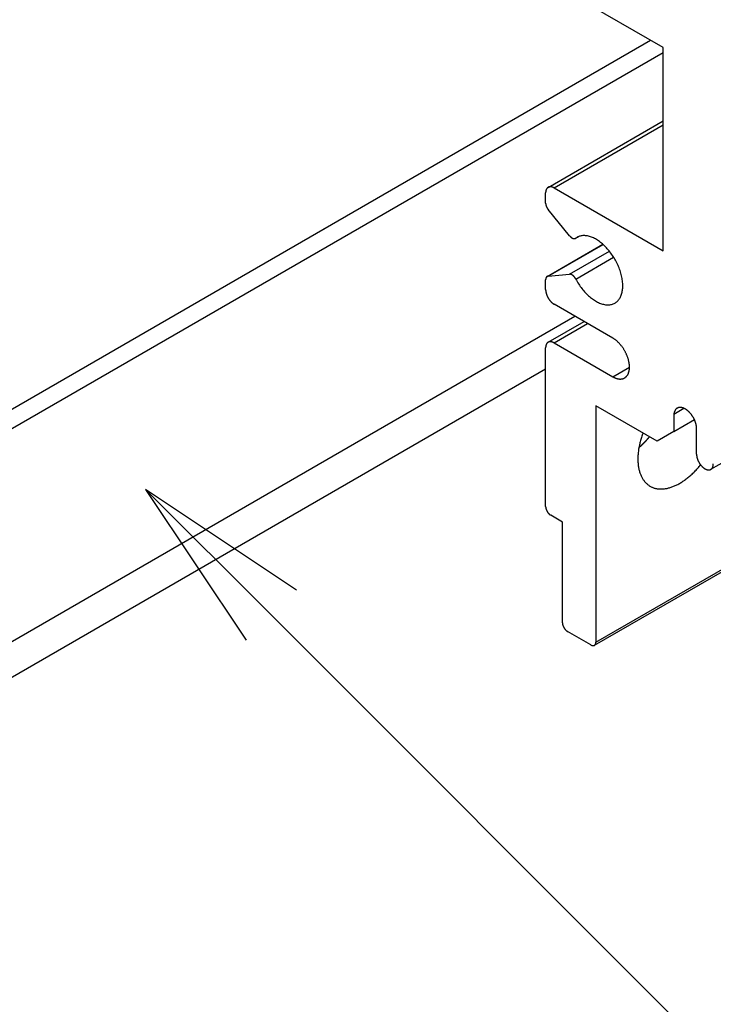
# Model space of a CAD drawing. Extents: x 0 to 9258, y 0 to 1124.
# Drawn here: x 285 to 315, y 483 to 524 of the extents above; entities that cross this region are included whole.
import ezdxf

# ---------------------------------------------------------------- set-up
doc = ezdxf.new("R2010")
doc.units = 0
doc.header["$LTSCALE"] = 3
for name, color, linetype in [('SYMBOL__TK_', 100, 'CONTINUOUS'), ('VISIBLE__ISO_', 7, 'CONTINUOUS'), ('VISIBLE_NARROW__ISO_', 7, 'CONTINUOUS')]:
    doc.layers.add(name, color=color, linetype=linetype)

# ---------------------------------------------------------------- blocks, each defined once
blk = doc.blocks.new('バルーン3')
at = {"layer": 'SYMBOL__TK_', "color": 100}
for p, q in [((113.157, 174.36), (111.389, 176.127)), ((113.511, 174.713), (111.389, 176.127)), ((111.389, 176.127), (112.804, 174.006)), ((113.157, 174.36), (123.004, 164.513))]:
    blk.add_line(p, q, dxfattribs=at)

msp = doc.modelspace()

# ---------------------------------------------------------------- linework, layer by layer
at = {"layer": 'VISIBLE__ISO_'}
for p, q in [((314.5049, 505.2273), (404.661, 557.2789)), ((309.5966, 497.8071), (399.7527, 549.8587)), ((312.4871, 523.0108), (307.8909, 525.6645)), ((270.591, 499.4345), (311.9568, 523.317)), ((271.2981, 499.0263), (312.4871, 522.8067)), ((312.4871, 514.4376), (312.4871, 523.0108)), ((307.6409, 517.116), (312.4871, 519.914)), ((307.5374, 516.4542), (307.5374, 516.8871)), ((307.8909, 517.0912), (312.4871, 514.4376)), ((308.546, 515.0745), (307.6456, 516.1781)), ((308.7999, 514.9683), (308.9164, 515.0356)), ((307.5995, 513.3585), (309.9498, 514.7155)), ((307.5374, 512.8046), (307.5374, 513.2212)), ((307.6434, 513.3721), (308.5437, 513.4525)), ((310.3658, 510.7634), (307.8909, 512.1923)), ((307.6409, 510.584), (309.1587, 511.4603)), ((307.5374, 503.6599), (307.5374, 510.3551)), ((307.8909, 510.5593), (310.3658, 509.1304)), ((307.5374, 509.4456), (268.9519, 487.1683)), ((309.6587, 507.9057), (309.6587, 497.9444)), ((312.2396, 506.4155), (309.6587, 507.9057)), ((312.9467, 507.5586), (313.3677, 507.8017)), ((312.9467, 507.5586), (312.9467, 506.8238)), ((312.9467, 506.8238), (313.8113, 507.323)), ((313.9013, 505.8644), (313.9013, 507.0075)), ((312.9467, 506.8238), (312.2396, 506.4155)), ((308.2445, 503.0067), (307.7495, 503.2924)), ((308.2445, 498.7609), (308.2445, 503.0067)), ((309.4466, 497.8219), (308.4566, 498.3935))]:
    msp.add_line(p, q, dxfattribs=at)
for points in [[(307.891, 517.091, 0), (307.887, 517.094, 0), (307.882, 517.096, 0), (307.878, 517.098, 0), (307.874, 517.101, 0), (307.869, 517.103, 0), (307.865, 517.105, 0), (307.861, 517.107, 0), (307.856, 517.109, 0), (307.852, 517.111, 0), (307.848, 517.113, 0), (307.843, 517.115, 0), (307.839, 517.117, 0), (307.835, 517.118, 0), (307.83, 517.12, 0), (307.826, 517.122, 0), (307.822, 517.123, 0), (307.818, 517.125, 0), (307.813, 517.126, 0), (307.809, 517.127, 0), (307.805, 517.129, 0), (307.801, 517.13, 0), (307.797, 517.131, 0), (307.792, 517.132, 0), (307.788, 517.133, 0), (307.784, 517.134, 0), (307.78, 517.135, 0), (307.776, 517.135, 0), (307.772, 517.136, 0), (307.768, 517.137, 0), (307.764, 517.137, 0), (307.76, 517.138, 0), (307.756, 517.138, 0), (307.752, 517.139, 0), (307.748, 517.139, 0), (307.744, 517.139, 0), (307.74, 517.139, 0), (307.736, 517.139, 0), (307.732, 517.139, 0), (307.728, 517.139, 0), (307.724, 517.139, 0), (307.72, 517.139, 0), (307.717, 517.139, 0), (307.713, 517.138, 0), (307.709, 517.138, 0), (307.705, 517.138, 0), (307.702, 517.137, 0), (307.698, 517.137, 0), (307.694, 517.136, 0), (307.691, 517.135, 0), (307.687, 517.134, 0), (307.684, 517.133, 0), (307.68, 517.132, 0), (307.677, 517.131, 0), (307.673, 517.13, 0), (307.67, 517.129, 0), (307.667, 517.128, 0), (307.663, 517.127, 0), (307.66, 517.125, 0), (307.657, 517.124, 0), (307.653, 517.123, 0), (307.65, 517.121, 0), (307.647, 517.119, 0), (307.644, 517.118, 0), (307.641, 517.116, 0), (307.638, 517.114, 0), (307.635, 517.112, 0), (307.632, 517.11, 0), (307.629, 517.108, 0), (307.626, 517.106, 0), (307.623, 517.104, 0), (307.62, 517.102, 0), (307.618, 517.1, 0), (307.615, 517.097, 0), (307.612, 517.095, 0), (307.61, 517.093, 0), (307.607, 517.09, 0), (307.604, 517.088, 0), (307.602, 517.085, 0), (307.599, 517.082, 0), (307.597, 517.08, 0), (307.595, 517.077, 0), (307.592, 517.074, 0), (307.59, 517.071, 0), (307.588, 517.068, 0), (307.585, 517.065, 0), (307.583, 517.062, 0), (307.581, 517.059, 0), (307.579, 517.055, 0), (307.577, 517.052, 0), (307.575, 517.049, 0), (307.573, 517.045, 0), (307.571, 517.042, 0), (307.569, 517.039, 0), (307.568, 517.035, 0), (307.566, 517.031, 0), (307.564, 517.028, 0), (307.563, 517.024, 0), (307.561, 517.02, 0), (307.56, 517.017, 0), (307.558, 517.013, 0), (307.557, 517.009, 0), (307.555, 517.005, 0), (307.554, 517.001, 0), (307.553, 516.997, 0), (307.551, 516.993, 0), (307.55, 516.989, 0), (307.549, 516.984, 0), (307.548, 516.98, 0), (307.547, 516.976, 0), (307.546, 516.972, 0), (307.545, 516.967, 0), (307.544, 516.963, 0), (307.543, 516.958, 0), (307.543, 516.954, 0), (307.542, 516.949, 0), (307.541, 516.945, 0), (307.541, 516.94, 0), (307.54, 516.936, 0), (307.54, 516.931, 0), (307.539, 516.926, 0), (307.539, 516.921, 0), (307.538, 516.917, 0), (307.538, 516.912, 0), (307.538, 516.907, 0), (307.538, 516.902, 0), (307.537, 516.897, 0), (307.537, 516.892, 0), (307.537, 516.887, 0)], [(307.537, 516.454, 0), (307.537, 516.452, 0), (307.537, 516.45, 0), (307.537, 516.448, 0), (307.537, 516.446, 0), (307.538, 516.444, 0), (307.538, 516.442, 0), (307.538, 516.44, 0), (307.538, 516.438, 0), (307.538, 516.436, 0), (307.538, 516.434, 0), (307.538, 516.431, 0), (307.538, 516.429, 0), (307.539, 516.427, 0), (307.539, 516.425, 0), (307.539, 516.423, 0), (307.539, 516.421, 0), (307.539, 516.419, 0), (307.54, 516.417, 0), (307.54, 516.414, 0), (307.54, 516.412, 0), (307.541, 516.41, 0), (307.541, 516.408, 0), (307.541, 516.406, 0), (307.542, 516.403, 0), (307.542, 516.401, 0), (307.542, 516.399, 0), (307.543, 516.397, 0), (307.543, 516.395, 0), (307.543, 516.392, 0), (307.544, 516.39, 0), (307.544, 516.388, 0), (307.545, 516.386, 0), (307.545, 516.384, 0), (307.546, 516.381, 0), (307.546, 516.379, 0), (307.547, 516.377, 0), (307.547, 516.375, 0), (307.548, 516.372, 0), (307.548, 516.37, 0), (307.549, 516.368, 0), (307.549, 516.366, 0), (307.55, 516.363, 0), (307.551, 516.361, 0), (307.551, 516.359, 0), (307.552, 516.357, 0), (307.553, 516.354, 0), (307.553, 516.352, 0), (307.554, 516.35, 0), (307.555, 516.348, 0), (307.555, 516.345, 0), (307.556, 516.343, 0), (307.557, 516.341, 0), (307.557, 516.339, 0), (307.558, 516.336, 0), (307.559, 516.334, 0), (307.56, 516.332, 0), (307.561, 516.33, 0), (307.561, 516.327, 0), (307.562, 516.325, 0), (307.563, 516.323, 0), (307.564, 516.32, 0), (307.565, 516.318, 0), (307.566, 516.316, 0), (307.566, 516.314, 0), (307.567, 516.311, 0), (307.568, 516.309, 0), (307.569, 516.307, 0), (307.57, 516.305, 0), (307.571, 516.302, 0), (307.572, 516.3, 0), (307.573, 516.298, 0), (307.574, 516.296, 0), (307.575, 516.293, 0), (307.576, 516.291, 0), (307.577, 516.289, 0), (307.578, 516.287, 0), (307.579, 516.284, 0), (307.58, 516.282, 0), (307.581, 516.28, 0), (307.582, 516.278, 0), (307.583, 516.276, 0), (307.584, 516.273, 0), (307.585, 516.271, 0), (307.587, 516.269, 0), (307.588, 516.267, 0), (307.589, 516.265, 0), (307.59, 516.262, 0), (307.591, 516.26, 0), (307.592, 516.258, 0), (307.594, 516.256, 0), (307.595, 516.254, 0), (307.596, 516.251, 0), (307.597, 516.249, 0), (307.598, 516.247, 0), (307.6, 516.245, 0), (307.601, 516.243, 0), (307.602, 516.241, 0), (307.603, 516.239, 0), (307.605, 516.236, 0), (307.606, 516.234, 0), (307.607, 516.232, 0), (307.609, 516.23, 0), (307.61, 516.228, 0), (307.611, 516.226, 0), (307.613, 516.224, 0), (307.614, 516.222, 0), (307.615, 516.22, 0), (307.617, 516.218, 0), (307.618, 516.216, 0), (307.619, 516.213, 0), (307.621, 516.211, 0), (307.622, 516.209, 0), (307.624, 516.207, 0), (307.625, 516.205, 0), (307.626, 516.203, 0), (307.628, 516.201, 0), (307.629, 516.199, 0), (307.631, 516.197, 0), (307.632, 516.195, 0), (307.634, 516.193, 0), (307.635, 516.192, 0), (307.637, 516.19, 0), (307.638, 516.188, 0), (307.64, 516.186, 0), (307.641, 516.184, 0), (307.643, 516.182, 0), (307.644, 516.18, 0), (307.646, 516.178, 0)], [(308.546, 515.075, 0), (308.548, 515.072, 0), (308.55, 515.07, 0), (308.552, 515.067, 0), (308.554, 515.065, 0), (308.556, 515.063, 0), (308.558, 515.06, 0), (308.56, 515.058, 0), (308.562, 515.056, 0), (308.564, 515.054, 0), (308.566, 515.051, 0), (308.568, 515.049, 0), (308.57, 515.047, 0), (308.572, 515.045, 0), (308.575, 515.043, 0), (308.577, 515.04, 0), (308.579, 515.038, 0), (308.581, 515.036, 0), (308.583, 515.034, 0), (308.585, 515.032, 0), (308.587, 515.03, 0), (308.59, 515.028, 0), (308.592, 515.026, 0), (308.594, 515.024, 0), (308.596, 515.022, 0), (308.598, 515.02, 0), (308.6, 515.018, 0), (308.603, 515.017, 0), (308.605, 515.015, 0), (308.607, 515.013, 0), (308.609, 515.011, 0), (308.611, 515.009, 0), (308.614, 515.008, 0), (308.616, 515.006, 0), (308.618, 515.004, 0), (308.62, 515.003, 0), (308.623, 515.001, 0), (308.625, 514.999, 0), (308.627, 514.998, 0), (308.629, 514.996, 0), (308.632, 514.995, 0), (308.634, 514.993, 0), (308.636, 514.992, 0), (308.638, 514.99, 0), (308.641, 514.989, 0), (308.643, 514.987, 0), (308.645, 514.986, 0), (308.647, 514.985, 0), (308.65, 514.983, 0), (308.652, 514.982, 0), (308.654, 514.981, 0), (308.656, 514.98, 0), (308.659, 514.978, 0), (308.661, 514.977, 0), (308.663, 514.976, 0), (308.665, 514.975, 0), (308.668, 514.974, 0), (308.67, 514.973, 0), (308.672, 514.972, 0), (308.674, 514.971, 0), (308.677, 514.97, 0), (308.679, 514.969, 0), (308.681, 514.968, 0), (308.683, 514.967, 0), (308.686, 514.966, 0), (308.688, 514.965, 0), (308.69, 514.964, 0), (308.692, 514.964, 0), (308.694, 514.963, 0), (308.697, 514.962, 0), (308.699, 514.962, 0), (308.701, 514.961, 0), (308.703, 514.96, 0), (308.705, 514.96, 0), (308.708, 514.959, 0), (308.71, 514.959, 0), (308.712, 514.958, 0), (308.714, 514.958, 0), (308.716, 514.957, 0), (308.718, 514.957, 0), (308.72, 514.956, 0), (308.723, 514.956, 0), (308.725, 514.956, 0), (308.727, 514.955, 0), (308.729, 514.955, 0), (308.731, 514.955, 0), (308.733, 514.955, 0), (308.735, 514.955, 0), (308.737, 514.954, 0), (308.739, 514.954, 0), (308.741, 514.954, 0), (308.743, 514.954, 0), (308.745, 514.954, 0), (308.747, 514.954, 0), (308.749, 514.954, 0), (308.751, 514.954, 0), (308.753, 514.955, 0), (308.755, 514.955, 0), (308.757, 514.955, 0), (308.759, 514.955, 0), (308.761, 514.955, 0), (308.763, 514.956, 0), (308.765, 514.956, 0), (308.767, 514.956, 0), (308.769, 514.957, 0), (308.77, 514.957, 0), (308.772, 514.957, 0), (308.774, 514.958, 0), (308.776, 514.958, 0), (308.778, 514.959, 0), (308.78, 514.959, 0), (308.781, 514.96, 0), (308.783, 514.961, 0), (308.785, 514.961, 0), (308.787, 514.962, 0), (308.788, 514.963, 0), (308.79, 514.963, 0), (308.792, 514.964, 0), (308.793, 514.965, 0), (308.795, 514.966, 0), (308.797, 514.967, 0), (308.798, 514.967, 0), (308.8, 514.968, 0), (308.801, 514.969, 0), (308.803, 514.97, 0), (308.805, 514.971, 0), (308.806, 514.972, 0), (308.808, 514.973, 0), (308.809, 514.974, 0)], [(308.809, 513.249, 0), (308.838, 513.196, 0), (308.868, 513.143, 0), (308.899, 513.091, 0), (308.931, 513.04, 0), (308.965, 512.99, 0), (308.999, 512.941, 0), (309.034, 512.892, 0), (309.07, 512.845, 0), (309.107, 512.799, 0), (309.145, 512.754, 0), (309.183, 512.71, 0), (309.223, 512.667, 0), (309.262, 512.626, 0), (309.303, 512.587, 0), (309.344, 512.548, 0), (309.385, 512.512, 0), (309.427, 512.477, 0), (309.469, 512.443, 0), (309.511, 512.411, 0), (309.553, 512.381, 0), (309.596, 512.353, 0), (309.639, 512.326, 0), (309.682, 512.302, 0), (309.724, 512.279, 0), (309.767, 512.258, 0), (309.81, 512.239, 0), (309.852, 512.222, 0), (309.894, 512.207, 0), (309.936, 512.195, 0), (309.977, 512.184, 0), (310.018, 512.175, 0), (310.058, 512.168, 0), (310.098, 512.164, 0), (310.137, 512.161, 0), (310.175, 512.161, 0), (310.213, 512.162, 0), (310.25, 512.166, 0), (310.286, 512.172, 0), (310.321, 512.18, 0), (310.355, 512.19, 0), (310.388, 512.201, 0), (310.421, 512.215, 0), (310.452, 512.231, 0), (310.482, 512.249, 0), (310.51, 512.269, 0), (310.538, 512.291, 0), (310.564, 512.315, 0), (310.589, 512.341, 0), (310.613, 512.368, 0), (310.635, 512.398, 0), (310.656, 512.429, 0), (310.676, 512.461, 0), (310.694, 512.496, 0), (310.71, 512.532, 0), (310.725, 512.569, 0), (310.739, 512.608, 0), (310.751, 512.649, 0), (310.761, 512.691, 0), (310.77, 512.734, 0), (310.777, 512.778, 0), (310.783, 512.824, 0), (310.787, 512.871, 0), (310.789, 512.919, 0), (310.79, 512.968, 0), (310.789, 513.018, 0), (310.787, 513.068, 0), (310.783, 513.12, 0), (310.777, 513.172, 0), (310.77, 513.225, 0), (310.761, 513.278, 0), (310.751, 513.332, 0), (310.739, 513.387, 0), (310.725, 513.441, 0), (310.71, 513.496, 0), (310.694, 513.551, 0), (310.676, 513.607, 0), (310.656, 513.662, 0), (310.635, 513.717, 0), (310.613, 513.772, 0), (310.589, 513.827, 0), (310.564, 513.881, 0), (310.538, 513.936, 0), (310.51, 513.989, 0), (310.482, 514.042, 0), (310.452, 514.095, 0), (310.421, 514.147, 0), (310.388, 514.198, 0), (310.355, 514.248, 0), (310.321, 514.298, 0), (310.286, 514.346, 0), (310.25, 514.394, 0), (310.213, 514.44, 0), (310.175, 514.485, 0), (310.137, 514.529, 0), (310.098, 514.572, 0), (310.058, 514.613, 0), (310.018, 514.653, 0), (309.977, 514.691, 0), (309.936, 514.728, 0), (309.894, 514.763, 0), (309.852, 514.797, 0), (309.81, 514.829, 0), (309.767, 514.859, 0), (309.724, 514.887, 0), (309.682, 514.914, 0), (309.639, 514.939, 0), (309.596, 514.962, 0), (309.554, 514.983, 0), (309.511, 515.002, 0), (309.469, 515.019, 0), (309.427, 515.034, 0), (309.385, 515.047, 0), (309.344, 515.058, 0), (309.303, 515.067, 0), (309.262, 515.074, 0), (309.223, 515.078, 0), (309.184, 515.081, 0), (309.145, 515.082, 0), (309.107, 515.08, 0), (309.07, 515.077, 0), (309.034, 515.071, 0), (308.999, 515.063, 0), (308.965, 515.054, 0), (308.931, 515.042, 0), (308.899, 515.028, 0), (308.868, 515.012, 0), (308.838, 514.994, 0), (308.809, 514.974, 0)], [(307.643, 513.372, 0), (307.642, 513.372, 0), (307.64, 513.372, 0), (307.639, 513.372, 0), (307.637, 513.371, 0), (307.636, 513.371, 0), (307.635, 513.371, 0), (307.633, 513.371, 0), (307.632, 513.37, 0), (307.63, 513.37, 0), (307.629, 513.37, 0), (307.627, 513.37, 0), (307.626, 513.369, 0), (307.625, 513.369, 0), (307.623, 513.368, 0), (307.622, 513.368, 0), (307.62, 513.368, 0), (307.619, 513.367, 0), (307.618, 513.367, 0), (307.616, 513.366, 0), (307.615, 513.366, 0), (307.614, 513.365, 0), (307.612, 513.365, 0), (307.611, 513.364, 0), (307.61, 513.364, 0), (307.608, 513.363, 0), (307.607, 513.362, 0), (307.606, 513.362, 0), (307.604, 513.361, 0), (307.603, 513.361, 0), (307.602, 513.36, 0), (307.601, 513.359, 0), (307.599, 513.359, 0), (307.598, 513.358, 0), (307.597, 513.357, 0), (307.596, 513.356, 0), (307.595, 513.356, 0), (307.593, 513.355, 0), (307.592, 513.354, 0), (307.591, 513.353, 0), (307.59, 513.352, 0), (307.589, 513.351, 0), (307.588, 513.351, 0), (307.587, 513.35, 0), (307.586, 513.349, 0), (307.584, 513.348, 0), (307.583, 513.347, 0), (307.582, 513.346, 0), (307.581, 513.345, 0), (307.58, 513.344, 0), (307.579, 513.343, 0), (307.578, 513.342, 0), (307.577, 513.341, 0), (307.576, 513.34, 0), (307.575, 513.339, 0), (307.574, 513.338, 0), (307.573, 513.337, 0), (307.572, 513.336, 0), (307.571, 513.334, 0), (307.57, 513.333, 0), (307.569, 513.332, 0), (307.568, 513.331, 0), (307.568, 513.33, 0), (307.567, 513.328, 0), (307.566, 513.327, 0), (307.565, 513.326, 0), (307.564, 513.325, 0), (307.563, 513.323, 0), (307.562, 513.322, 0), (307.562, 513.321, 0), (307.561, 513.32, 0), (307.56, 513.318, 0), (307.559, 513.317, 0), (307.558, 513.316, 0), (307.558, 513.314, 0), (307.557, 513.313, 0), (307.556, 513.311, 0), (307.556, 513.31, 0), (307.555, 513.309, 0), (307.554, 513.307, 0), (307.554, 513.306, 0), (307.553, 513.304, 0), (307.552, 513.303, 0), (307.552, 513.301, 0), (307.551, 513.3, 0), (307.55, 513.298, 0), (307.55, 513.297, 0), (307.549, 513.295, 0), (307.549, 513.293, 0), (307.548, 513.292, 0), (307.548, 513.29, 0), (307.547, 513.289, 0), (307.546, 513.287, 0), (307.546, 513.285, 0), (307.546, 513.284, 0), (307.545, 513.282, 0), (307.545, 513.28, 0), (307.544, 513.279, 0), (307.544, 513.277, 0), (307.543, 513.275, 0), (307.543, 513.274, 0), (307.543, 513.272, 0), (307.542, 513.27, 0), (307.542, 513.268, 0), (307.541, 513.267, 0), (307.541, 513.265, 0), (307.541, 513.263, 0), (307.54, 513.261, 0), (307.54, 513.259, 0), (307.54, 513.258, 0), (307.54, 513.256, 0), (307.539, 513.254, 0), (307.539, 513.252, 0), (307.539, 513.25, 0), (307.539, 513.248, 0), (307.539, 513.246, 0), (307.538, 513.245, 0), (307.538, 513.243, 0), (307.538, 513.241, 0), (307.538, 513.239, 0), (307.538, 513.237, 0), (307.538, 513.235, 0), (307.538, 513.233, 0), (307.538, 513.231, 0), (307.537, 513.229, 0), (307.537, 513.227, 0), (307.537, 513.225, 0), (307.537, 513.223, 0), (307.537, 513.221, 0)], [(308.809, 513.249, 0), (308.808, 513.252, 0), (308.806, 513.255, 0), (308.805, 513.257, 0), (308.803, 513.26, 0), (308.801, 513.263, 0), (308.8, 513.266, 0), (308.798, 513.269, 0), (308.797, 513.271, 0), (308.795, 513.274, 0), (308.793, 513.277, 0), (308.792, 513.28, 0), (308.79, 513.282, 0), (308.788, 513.285, 0), (308.786, 513.288, 0), (308.785, 513.29, 0), (308.783, 513.293, 0), (308.781, 513.296, 0), (308.779, 513.298, 0), (308.777, 513.301, 0), (308.776, 513.304, 0), (308.774, 513.306, 0), (308.772, 513.309, 0), (308.77, 513.311, 0), (308.768, 513.314, 0), (308.766, 513.317, 0), (308.764, 513.319, 0), (308.762, 513.322, 0), (308.761, 513.324, 0), (308.759, 513.327, 0), (308.757, 513.329, 0), (308.755, 513.332, 0), (308.753, 513.334, 0), (308.751, 513.336, 0), (308.749, 513.339, 0), (308.747, 513.341, 0), (308.745, 513.344, 0), (308.743, 513.346, 0), (308.741, 513.348, 0), (308.738, 513.35, 0), (308.736, 513.353, 0), (308.734, 513.355, 0), (308.732, 513.357, 0), (308.73, 513.359, 0), (308.728, 513.362, 0), (308.726, 513.364, 0), (308.724, 513.366, 0), (308.722, 513.368, 0), (308.719, 513.37, 0), (308.717, 513.372, 0), (308.715, 513.374, 0), (308.713, 513.376, 0), (308.711, 513.379, 0), (308.709, 513.381, 0), (308.706, 513.382, 0), (308.704, 513.384, 0), (308.702, 513.386, 0), (308.7, 513.388, 0), (308.698, 513.39, 0), (308.695, 513.392, 0), (308.693, 513.394, 0), (308.691, 513.396, 0), (308.689, 513.397, 0), (308.686, 513.399, 0), (308.684, 513.401, 0), (308.682, 513.403, 0), (308.68, 513.404, 0), (308.677, 513.406, 0), (308.675, 513.408, 0), (308.673, 513.409, 0), (308.671, 513.411, 0), (308.668, 513.412, 0), (308.666, 513.414, 0), (308.664, 513.415, 0), (308.662, 513.417, 0), (308.659, 513.418, 0), (308.657, 513.42, 0), (308.655, 513.421, 0), (308.653, 513.422, 0), (308.65, 513.424, 0), (308.648, 513.425, 0), (308.646, 513.426, 0), (308.643, 513.428, 0), (308.641, 513.429, 0), (308.639, 513.43, 0), (308.637, 513.431, 0), (308.634, 513.432, 0), (308.632, 513.433, 0), (308.63, 513.435, 0), (308.628, 513.436, 0), (308.625, 513.437, 0), (308.623, 513.438, 0), (308.621, 513.439, 0), (308.618, 513.439, 0), (308.616, 513.44, 0), (308.614, 513.441, 0), (308.612, 513.442, 0), (308.61, 513.443, 0), (308.607, 513.444, 0), (308.605, 513.444, 0), (308.603, 513.445, 0), (308.601, 513.446, 0), (308.598, 513.446, 0), (308.596, 513.447, 0), (308.594, 513.448, 0), (308.592, 513.448, 0), (308.59, 513.449, 0), (308.587, 513.449, 0), (308.585, 513.45, 0), (308.583, 513.45, 0), (308.581, 513.451, 0), (308.579, 513.451, 0), (308.577, 513.451, 0), (308.575, 513.452, 0), (308.572, 513.452, 0), (308.57, 513.452, 0), (308.568, 513.452, 0), (308.566, 513.453, 0), (308.564, 513.453, 0), (308.562, 513.453, 0), (308.56, 513.453, 0), (308.558, 513.453, 0), (308.556, 513.453, 0), (308.554, 513.453, 0), (308.552, 513.453, 0), (308.55, 513.453, 0), (308.548, 513.453, 0), (308.546, 513.453, 0), (308.544, 513.452, 0)], [(307.537, 512.805, 0), (307.537, 512.8, 0), (307.537, 512.795, 0), (307.538, 512.789, 0), (307.538, 512.784, 0), (307.538, 512.779, 0), (307.538, 512.774, 0), (307.539, 512.769, 0), (307.539, 512.764, 0), (307.54, 512.758, 0), (307.54, 512.753, 0), (307.541, 512.748, 0), (307.541, 512.743, 0), (307.542, 512.737, 0), (307.543, 512.732, 0), (307.543, 512.726, 0), (307.544, 512.721, 0), (307.545, 512.716, 0), (307.546, 512.71, 0), (307.547, 512.705, 0), (307.548, 512.699, 0), (307.549, 512.694, 0), (307.55, 512.688, 0), (307.551, 512.683, 0), (307.553, 512.677, 0), (307.554, 512.672, 0), (307.555, 512.666, 0), (307.557, 512.661, 0), (307.558, 512.655, 0), (307.56, 512.65, 0), (307.561, 512.644, 0), (307.563, 512.638, 0), (307.564, 512.633, 0), (307.566, 512.627, 0), (307.568, 512.622, 0), (307.569, 512.616, 0), (307.571, 512.61, 0), (307.573, 512.605, 0), (307.575, 512.599, 0), (307.577, 512.594, 0), (307.579, 512.588, 0), (307.581, 512.582, 0), (307.583, 512.577, 0), (307.585, 512.571, 0), (307.588, 512.566, 0), (307.59, 512.56, 0), (307.592, 512.555, 0), (307.595, 512.549, 0), (307.597, 512.543, 0), (307.599, 512.538, 0), (307.602, 512.532, 0), (307.604, 512.527, 0), (307.607, 512.521, 0), (307.61, 512.516, 0), (307.612, 512.51, 0), (307.615, 512.505, 0), (307.618, 512.499, 0), (307.62, 512.494, 0), (307.623, 512.488, 0), (307.626, 512.483, 0), (307.629, 512.478, 0), (307.632, 512.472, 0), (307.635, 512.467, 0), (307.638, 512.461, 0), (307.641, 512.456, 0), (307.644, 512.451, 0), (307.647, 512.446, 0), (307.65, 512.44, 0), (307.653, 512.435, 0), (307.657, 512.43, 0), (307.66, 512.425, 0), (307.663, 512.42, 0), (307.667, 512.414, 0), (307.67, 512.409, 0), (307.673, 512.404, 0), (307.677, 512.399, 0), (307.68, 512.394, 0), (307.684, 512.389, 0), (307.687, 512.384, 0), (307.691, 512.379, 0), (307.694, 512.374, 0), (307.698, 512.37, 0), (307.702, 512.365, 0), (307.705, 512.36, 0), (307.709, 512.355, 0), (307.713, 512.351, 0), (307.717, 512.346, 0), (307.72, 512.341, 0), (307.724, 512.337, 0), (307.728, 512.332, 0), (307.732, 512.328, 0), (307.736, 512.323, 0), (307.74, 512.319, 0), (307.744, 512.314, 0), (307.748, 512.31, 0), (307.752, 512.306, 0), (307.756, 512.301, 0), (307.76, 512.297, 0), (307.764, 512.293, 0), (307.768, 512.289, 0), (307.772, 512.285, 0), (307.776, 512.281, 0), (307.78, 512.277, 0), (307.784, 512.273, 0), (307.788, 512.269, 0), (307.792, 512.265, 0), (307.797, 512.261, 0), (307.801, 512.258, 0), (307.805, 512.254, 0), (307.809, 512.25, 0), (307.813, 512.247, 0), (307.818, 512.243, 0), (307.822, 512.24, 0), (307.826, 512.237, 0), (307.83, 512.233, 0), (307.835, 512.23, 0), (307.839, 512.227, 0), (307.843, 512.223, 0), (307.848, 512.22, 0), (307.852, 512.217, 0), (307.856, 512.214, 0), (307.861, 512.211, 0), (307.865, 512.208, 0), (307.869, 512.206, 0), (307.874, 512.203, 0), (307.878, 512.2, 0), (307.882, 512.197, 0), (307.887, 512.195, 0), (307.891, 512.192, 0)], [(307.891, 510.559, 0), (307.887, 510.562, 0), (307.882, 510.564, 0), (307.878, 510.567, 0), (307.874, 510.569, 0), (307.869, 510.571, 0), (307.865, 510.573, 0), (307.861, 510.575, 0), (307.856, 510.577, 0), (307.852, 510.579, 0), (307.848, 510.581, 0), (307.843, 510.583, 0), (307.839, 510.585, 0), (307.835, 510.587, 0), (307.83, 510.588, 0), (307.826, 510.59, 0), (307.822, 510.591, 0), (307.818, 510.593, 0), (307.813, 510.594, 0), (307.809, 510.595, 0), (307.805, 510.597, 0), (307.801, 510.598, 0), (307.797, 510.599, 0), (307.792, 510.6, 0), (307.788, 510.601, 0), (307.784, 510.602, 0), (307.78, 510.603, 0), (307.776, 510.603, 0), (307.772, 510.604, 0), (307.768, 510.605, 0), (307.764, 510.605, 0), (307.76, 510.606, 0), (307.756, 510.606, 0), (307.752, 510.607, 0), (307.748, 510.607, 0), (307.744, 510.607, 0), (307.74, 510.607, 0), (307.736, 510.607, 0), (307.732, 510.607, 0), (307.728, 510.607, 0), (307.724, 510.607, 0), (307.72, 510.607, 0), (307.717, 510.607, 0), (307.713, 510.607, 0), (307.709, 510.606, 0), (307.705, 510.606, 0), (307.702, 510.605, 0), (307.698, 510.605, 0), (307.694, 510.604, 0), (307.691, 510.603, 0), (307.687, 510.602, 0), (307.684, 510.601, 0), (307.68, 510.601, 0), (307.677, 510.6, 0), (307.673, 510.598, 0), (307.67, 510.597, 0), (307.667, 510.596, 0), (307.663, 510.595, 0), (307.66, 510.593, 0), (307.657, 510.592, 0), (307.653, 510.591, 0), (307.65, 510.589, 0), (307.647, 510.587, 0), (307.644, 510.586, 0), (307.641, 510.584, 0), (307.638, 510.582, 0), (307.635, 510.58, 0), (307.632, 510.578, 0), (307.629, 510.576, 0), (307.626, 510.574, 0), (307.623, 510.572, 0), (307.62, 510.57, 0), (307.618, 510.568, 0), (307.615, 510.565, 0), (307.612, 510.563, 0), (307.61, 510.561, 0), (307.607, 510.558, 0), (307.604, 510.556, 0), (307.602, 510.553, 0), (307.599, 510.55, 0), (307.597, 510.548, 0), (307.595, 510.545, 0), (307.592, 510.542, 0), (307.59, 510.539, 0), (307.588, 510.536, 0), (307.585, 510.533, 0), (307.583, 510.53, 0), (307.581, 510.527, 0), (307.579, 510.523, 0), (307.577, 510.52, 0), (307.575, 510.517, 0), (307.573, 510.514, 0), (307.571, 510.51, 0), (307.569, 510.507, 0), (307.568, 510.503, 0), (307.566, 510.499, 0), (307.564, 510.496, 0), (307.563, 510.492, 0), (307.561, 510.488, 0), (307.56, 510.485, 0), (307.558, 510.481, 0), (307.557, 510.477, 0), (307.555, 510.473, 0), (307.554, 510.469, 0), (307.553, 510.465, 0), (307.551, 510.461, 0), (307.55, 510.457, 0), (307.549, 510.452, 0), (307.548, 510.448, 0), (307.547, 510.444, 0), (307.546, 510.44, 0), (307.545, 510.435, 0), (307.544, 510.431, 0), (307.543, 510.426, 0), (307.543, 510.422, 0), (307.542, 510.417, 0), (307.541, 510.413, 0), (307.541, 510.408, 0), (307.54, 510.404, 0), (307.54, 510.399, 0), (307.539, 510.394, 0), (307.539, 510.389, 0), (307.538, 510.385, 0), (307.538, 510.38, 0), (307.538, 510.375, 0), (307.538, 510.37, 0), (307.537, 510.365, 0), (307.537, 510.36, 0), (307.537, 510.355, 0)], [(310.366, 509.13, 0), (310.383, 509.121, 0), (310.4, 509.111, 0), (310.418, 509.103, 0), (310.435, 509.094, 0), (310.452, 509.087, 0), (310.47, 509.079, 0), (310.487, 509.073, 0), (310.504, 509.066, 0), (310.521, 509.061, 0), (310.538, 509.056, 0), (310.554, 509.051, 0), (310.571, 509.047, 0), (310.588, 509.044, 0), (310.604, 509.041, 0), (310.62, 509.038, 0), (310.636, 509.036, 0), (310.652, 509.035, 0), (310.668, 509.034, 0), (310.684, 509.034, 0), (310.699, 509.034, 0), (310.714, 509.035, 0), (310.729, 509.037, 0), (310.744, 509.039, 0), (310.759, 509.041, 0), (310.773, 509.044, 0), (310.787, 509.048, 0), (310.801, 509.052, 0), (310.814, 509.057, 0), (310.828, 509.062, 0), (310.841, 509.068, 0), (310.853, 509.074, 0), (310.866, 509.081, 0), (310.878, 509.088, 0), (310.89, 509.096, 0), (310.901, 509.104, 0), (310.912, 509.113, 0), (310.923, 509.123, 0), (310.934, 509.133, 0), (310.944, 509.143, 0), (310.954, 509.154, 0), (310.963, 509.165, 0), (310.972, 509.177, 0), (310.981, 509.189, 0), (310.989, 509.202, 0), (310.997, 509.215, 0), (311.005, 509.229, 0), (311.012, 509.243, 0), (311.019, 509.257, 0), (311.026, 509.272, 0), (311.032, 509.287, 0), (311.037, 509.303, 0), (311.042, 509.319, 0), (311.047, 509.336, 0), (311.052, 509.352, 0), (311.056, 509.37, 0), (311.059, 509.387, 0), (311.062, 509.405, 0), (311.065, 509.423, 0), (311.068, 509.442, 0), (311.069, 509.461, 0), (311.071, 509.48, 0), (311.072, 509.499, 0), (311.073, 509.519, 0), (311.073, 509.539, 0), (311.073, 509.559, 0), (311.072, 509.579, 0), (311.071, 509.6, 0), (311.069, 509.621, 0), (311.068, 509.642, 0), (311.065, 509.663, 0), (311.062, 509.684, 0), (311.059, 509.706, 0), (311.056, 509.727, 0), (311.052, 509.749, 0), (311.047, 509.771, 0), (311.042, 509.793, 0), (311.037, 509.815, 0), (311.032, 509.838, 0), (311.026, 509.86, 0), (311.019, 509.882, 0), (311.012, 509.905, 0), (311.005, 509.927, 0), (310.997, 509.949, 0), (310.989, 509.972, 0), (310.981, 509.994, 0), (310.972, 510.016, 0), (310.963, 510.039, 0), (310.954, 510.061, 0), (310.944, 510.083, 0), (310.934, 510.105, 0), (310.923, 510.127, 0), (310.912, 510.149, 0), (310.901, 510.171, 0), (310.89, 510.193, 0), (310.878, 510.214, 0), (310.866, 510.236, 0), (310.853, 510.257, 0), (310.841, 510.278, 0), (310.828, 510.298, 0), (310.814, 510.319, 0), (310.801, 510.339, 0), (310.787, 510.36, 0), (310.773, 510.379, 0), (310.759, 510.399, 0), (310.744, 510.418, 0), (310.729, 510.437, 0), (310.714, 510.456, 0), (310.699, 510.475, 0), (310.684, 510.493, 0), (310.668, 510.51, 0), (310.652, 510.528, 0), (310.636, 510.545, 0), (310.62, 510.562, 0), (310.604, 510.578, 0), (310.588, 510.594, 0), (310.571, 510.61, 0), (310.554, 510.625, 0), (310.538, 510.64, 0), (310.521, 510.654, 0), (310.504, 510.668, 0), (310.487, 510.682, 0), (310.47, 510.695, 0), (310.452, 510.707, 0), (310.435, 510.719, 0), (310.418, 510.731, 0), (310.4, 510.742, 0), (310.383, 510.753, 0), (310.366, 510.763, 0)], [(313.901, 507.008, 0), (313.9, 507.021, 0), (313.898, 507.034, 0), (313.896, 507.048, 0), (313.894, 507.061, 0), (313.892, 507.075, 0), (313.889, 507.089, 0), (313.886, 507.103, 0), (313.883, 507.116, 0), (313.88, 507.13, 0), (313.876, 507.144, 0), (313.873, 507.158, 0), (313.869, 507.172, 0), (313.864, 507.186, 0), (313.86, 507.2, 0), (313.855, 507.215, 0), (313.85, 507.229, 0), (313.845, 507.243, 0), (313.84, 507.257, 0), (313.834, 507.271, 0), (313.828, 507.285, 0), (313.822, 507.299, 0), (313.816, 507.313, 0), (313.81, 507.327, 0), (313.803, 507.341, 0), (313.796, 507.354, 0), (313.789, 507.368, 0), (313.782, 507.382, 0), (313.775, 507.395, 0), (313.767, 507.409, 0), (313.759, 507.422, 0), (313.751, 507.435, 0), (313.743, 507.448, 0), (313.735, 507.461, 0), (313.727, 507.474, 0), (313.718, 507.487, 0), (313.709, 507.5, 0), (313.701, 507.512, 0), (313.692, 507.525, 0), (313.682, 507.537, 0), (313.673, 507.549, 0), (313.664, 507.561, 0), (313.654, 507.572, 0), (313.645, 507.584, 0), (313.635, 507.595, 0), (313.625, 507.606, 0), (313.615, 507.617, 0), (313.605, 507.628, 0), (313.595, 507.638, 0), (313.585, 507.648, 0), (313.574, 507.658, 0), (313.564, 507.668, 0), (313.553, 507.678, 0), (313.543, 507.687, 0), (313.532, 507.696, 0), (313.522, 507.705, 0), (313.511, 507.714, 0), (313.5, 507.722, 0), (313.489, 507.73, 0), (313.478, 507.738, 0), (313.468, 507.746, 0), (313.457, 507.753, 0), (313.446, 507.76, 0), (313.435, 507.767, 0), (313.424, 507.773, 0), (313.413, 507.779, 0), (313.402, 507.785, 0), (313.391, 507.791, 0), (313.38, 507.796, 0), (313.37, 507.801, 0), (313.359, 507.806, 0), (313.348, 507.81, 0), (313.337, 507.814, 0), (313.326, 507.818, 0), (313.316, 507.821, 0), (313.305, 507.824, 0), (313.295, 507.827, 0), (313.284, 507.83, 0), (313.274, 507.832, 0), (313.263, 507.834, 0), (313.253, 507.835, 0), (313.243, 507.837, 0), (313.233, 507.838, 0), (313.223, 507.838, 0), (313.213, 507.838, 0), (313.203, 507.838, 0), (313.194, 507.838, 0), (313.184, 507.837, 0), (313.175, 507.836, 0), (313.166, 507.835, 0), (313.156, 507.833, 0), (313.147, 507.832, 0), (313.139, 507.829, 0), (313.13, 507.827, 0), (313.121, 507.824, 0), (313.113, 507.821, 0), (313.105, 507.817, 0), (313.097, 507.813, 0), (313.089, 507.809, 0), (313.081, 507.805, 0), (313.073, 507.8, 0), (313.066, 507.795, 0), (313.059, 507.79, 0), (313.052, 507.784, 0), (313.045, 507.778, 0), (313.038, 507.772, 0), (313.032, 507.765, 0), (313.026, 507.759, 0), (313.02, 507.752, 0), (313.014, 507.744, 0), (313.008, 507.737, 0), (313.003, 507.729, 0), (312.998, 507.721, 0), (312.993, 507.712, 0), (312.988, 507.704, 0), (312.984, 507.695, 0), (312.98, 507.686, 0), (312.975, 507.676, 0), (312.972, 507.667, 0), (312.968, 507.657, 0), (312.965, 507.647, 0), (312.962, 507.636, 0), (312.959, 507.626, 0), (312.956, 507.615, 0), (312.954, 507.604, 0), (312.952, 507.593, 0), (312.95, 507.582, 0), (312.948, 507.57, 0), (312.947, 507.559, 0)], [(311.642, 506.761, 0), (311.625, 506.715, 0), (311.609, 506.668, 0), (311.593, 506.622, 0), (311.578, 506.576, 0), (311.564, 506.53, 0), (311.551, 506.484, 0), (311.538, 506.438, 0), (311.526, 506.392, 0), (311.514, 506.346, 0), (311.504, 506.301, 0), (311.493, 506.255, 0), (311.484, 506.21, 0), (311.475, 506.165, 0), (311.467, 506.12, 0), (311.46, 506.076, 0), (311.453, 506.031, 0), (311.448, 505.987, 0), (311.442, 505.943, 0), (311.438, 505.9, 0), (311.434, 505.857, 0), (311.431, 505.814, 0), (311.429, 505.771, 0), (311.427, 505.729, 0), (311.427, 505.687, 0), (311.426, 505.646, 0), (311.427, 505.605, 0), (311.428, 505.564, 0), (311.431, 505.524, 0), (311.433, 505.485, 0), (311.437, 505.446, 0), (311.441, 505.407, 0), (311.446, 505.369, 0), (311.452, 505.332, 0), (311.458, 505.295, 0), (311.465, 505.258, 0), (311.473, 505.223, 0), (311.481, 505.187, 0), (311.491, 505.153, 0), (311.5, 505.119, 0), (311.511, 505.085, 0), (311.522, 505.053, 0), (311.534, 505.021, 0), (311.547, 504.989, 0), (311.56, 504.959, 0), (311.574, 504.929, 0), (311.589, 504.9, 0), (311.604, 504.871, 0), (311.62, 504.843, 0), (311.637, 504.816, 0), (311.654, 504.79, 0), (311.672, 504.765, 0), (311.69, 504.74, 0), (311.709, 504.716, 0), (311.729, 504.693, 0), (311.749, 504.671, 0), (311.77, 504.649, 0), (311.792, 504.629, 0), (311.814, 504.609, 0), (311.836, 504.59, 0), (311.859, 504.572, 0), (311.883, 504.555, 0), (311.907, 504.538, 0), (311.932, 504.523, 0), (311.957, 504.508, 0), (311.983, 504.495, 0), (312.01, 504.482, 0), (312.036, 504.47, 0), (312.064, 504.459, 0), (312.091, 504.449, 0), (312.12, 504.44, 0), (312.148, 504.431, 0), (312.177, 504.424, 0), (312.207, 504.418, 0), (312.236, 504.412, 0), (312.267, 504.408, 0), (312.297, 504.404, 0), (312.328, 504.401, 0), (312.36, 504.4, 0), (312.391, 504.399, 0), (312.423, 504.399, 0), (312.456, 504.4, 0), (312.488, 504.402, 0), (312.521, 504.405, 0), (312.555, 504.409, 0), (312.588, 504.413, 0), (312.622, 504.419, 0), (312.656, 504.426, 0), (312.69, 504.433, 0), (312.724, 504.442, 0), (312.759, 504.451, 0), (312.793, 504.461, 0), (312.828, 504.473, 0), (312.863, 504.485, 0), (312.899, 504.498, 0), (312.934, 504.512, 0), (312.969, 504.526, 0), (313.005, 504.542, 0), (313.04, 504.559, 0), (313.076, 504.576, 0), (313.112, 504.594, 0), (313.148, 504.613, 0), (313.183, 504.633, 0), (313.219, 504.654, 0), (313.255, 504.676, 0), (313.291, 504.698, 0), (313.326, 504.722, 0), (313.362, 504.746, 0), (313.397, 504.771, 0), (313.433, 504.796, 0), (313.468, 504.823, 0), (313.504, 504.85, 0), (313.539, 504.878, 0), (313.574, 504.906, 0), (313.609, 504.936, 0), (313.643, 504.966, 0), (313.678, 504.997, 0), (313.712, 505.028, 0), (313.746, 505.06, 0), (313.78, 505.093, 0), (313.814, 505.127, 0), (313.847, 505.161, 0), (313.88, 505.195, 0), (313.913, 505.231, 0), (313.945, 505.267, 0), (313.978, 505.303, 0), (314.009, 505.34, 0), (314.041, 505.378, 0), (314.072, 505.416, 0)], [(311.472, 506.148, 0), (311.476, 506.151, 0), (311.479, 506.154, 0), (311.483, 506.157, 0), (311.487, 506.16, 0), (311.49, 506.163, 0), (311.494, 506.166, 0), (311.498, 506.169, 0), (311.501, 506.173, 0), (311.505, 506.176, 0), (311.508, 506.179, 0), (311.512, 506.182, 0), (311.516, 506.185, 0), (311.519, 506.188, 0), (311.523, 506.192, 0), (311.527, 506.195, 0), (311.53, 506.198, 0), (311.534, 506.201, 0), (311.537, 506.204, 0), (311.541, 506.208, 0), (311.545, 506.211, 0), (311.548, 506.214, 0), (311.552, 506.217, 0), (311.555, 506.221, 0), (311.559, 506.224, 0), (311.563, 506.227, 0), (311.566, 506.23, 0), (311.57, 506.234, 0), (311.573, 506.237, 0), (311.577, 506.24, 0), (311.581, 506.243, 0), (311.584, 506.247, 0), (311.588, 506.25, 0), (311.591, 506.253, 0), (311.595, 506.257, 0), (311.598, 506.26, 0), (311.602, 506.263, 0), (311.606, 506.267, 0), (311.609, 506.27, 0), (311.613, 506.274, 0), (311.616, 506.277, 0), (311.62, 506.28, 0), (311.623, 506.284, 0), (311.627, 506.287, 0), (311.63, 506.291, 0), (311.634, 506.294, 0), (311.638, 506.297, 0), (311.641, 506.301, 0), (311.645, 506.304, 0), (311.648, 506.308, 0), (311.652, 506.311, 0), (311.655, 506.315, 0), (311.659, 506.318, 0), (311.662, 506.322, 0), (311.666, 506.325, 0), (311.669, 506.329, 0), (311.673, 506.332, 0), (311.676, 506.335, 0), (311.68, 506.339, 0), (311.683, 506.343, 0), (311.687, 506.346, 0), (311.69, 506.35, 0), (311.694, 506.353, 0), (311.697, 506.357, 0), (311.701, 506.36, 0), (311.704, 506.364, 0), (311.708, 506.367, 0), (311.711, 506.371, 0), (311.715, 506.374, 0), (311.718, 506.378, 0), (311.722, 506.382, 0), (311.725, 506.385, 0), (311.729, 506.389, 0), (311.732, 506.392, 0), (311.736, 506.396, 0), (311.739, 506.4, 0), (311.743, 506.403, 0), (311.746, 506.407, 0), (311.75, 506.411, 0), (311.753, 506.414, 0), (311.757, 506.418, 0), (311.76, 506.422, 0), (311.763, 506.425, 0), (311.767, 506.429, 0), (311.77, 506.433, 0), (311.774, 506.436, 0), (311.777, 506.44, 0), (311.781, 506.444, 0), (311.784, 506.447, 0), (311.787, 506.451, 0), (311.791, 506.455, 0), (311.794, 506.459, 0), (311.798, 506.462, 0), (311.801, 506.466, 0), (311.805, 506.47, 0), (311.808, 506.474, 0), (311.811, 506.477, 0), (311.815, 506.481, 0), (311.818, 506.485, 0), (311.822, 506.489, 0), (311.825, 506.492, 0), (311.828, 506.496, 0), (311.832, 506.5, 0), (311.835, 506.504, 0), (311.838, 506.508, 0), (311.842, 506.512, 0), (311.845, 506.515, 0), (311.849, 506.519, 0), (311.852, 506.523, 0), (311.855, 506.527, 0), (311.859, 506.531, 0), (311.862, 506.535, 0), (311.865, 506.538, 0), (311.869, 506.542, 0), (311.872, 506.546, 0), (311.875, 506.55, 0), (311.879, 506.554, 0), (311.882, 506.558, 0), (311.885, 506.562, 0), (311.889, 506.566, 0), (311.892, 506.57, 0), (311.895, 506.573, 0), (311.899, 506.577, 0), (311.902, 506.581, 0), (311.905, 506.585, 0), (311.908, 506.589, 0), (311.912, 506.593, 0), (311.915, 506.597, 0), (311.918, 506.601, 0)], [(313.901, 505.864, 0), (313.901, 505.854, 0), (313.902, 505.844, 0), (313.902, 505.834, 0), (313.903, 505.823, 0), (313.904, 505.813, 0), (313.905, 505.802, 0), (313.907, 505.792, 0), (313.908, 505.781, 0), (313.91, 505.77, 0), (313.912, 505.759, 0), (313.914, 505.748, 0), (313.917, 505.737, 0), (313.919, 505.726, 0), (313.922, 505.715, 0), (313.925, 505.704, 0), (313.928, 505.693, 0), (313.932, 505.681, 0), (313.935, 505.67, 0), (313.939, 505.659, 0), (313.943, 505.648, 0), (313.947, 505.637, 0), (313.952, 505.625, 0), (313.956, 505.614, 0), (313.961, 505.603, 0), (313.966, 505.592, 0), (313.971, 505.581, 0), (313.976, 505.57, 0), (313.982, 505.559, 0), (313.987, 505.548, 0), (313.993, 505.537, 0), (313.999, 505.527, 0), (314.005, 505.516, 0), (314.011, 505.505, 0), (314.017, 505.495, 0), (314.024, 505.484, 0), (314.031, 505.474, 0), (314.037, 505.464, 0), (314.044, 505.454, 0), (314.051, 505.444, 0), (314.058, 505.434, 0), (314.066, 505.425, 0), (314.073, 505.415, 0), (314.081, 505.406, 0), (314.088, 505.396, 0), (314.096, 505.387, 0), (314.104, 505.379, 0), (314.112, 505.37, 0), (314.12, 505.361, 0), (314.128, 505.353, 0), (314.136, 505.345, 0), (314.144, 505.337, 0), (314.152, 505.329, 0), (314.161, 505.321, 0), (314.169, 505.314, 0), (314.177, 505.307, 0), (314.186, 505.3, 0), (314.194, 505.293, 0), (314.203, 505.286, 0), (314.212, 505.28, 0), (314.22, 505.274, 0), (314.229, 505.268, 0), (314.238, 505.263, 0), (314.246, 505.257, 0), (314.255, 505.252, 0), (314.264, 505.247, 0), (314.272, 505.243, 0), (314.281, 505.238, 0), (314.29, 505.234, 0), (314.298, 505.23, 0), (314.307, 505.227, 0), (314.315, 505.223, 0), (314.324, 505.22, 0), (314.332, 505.217, 0), (314.341, 505.215, 0), (314.349, 505.212, 0), (314.358, 505.21, 0), (314.366, 505.209, 0), (314.374, 505.207, 0), (314.382, 505.206, 0), (314.39, 505.205, 0), (314.398, 505.204, 0), (314.406, 505.204, 0), (314.414, 505.204, 0), (314.422, 505.204, 0), (314.429, 505.204, 0), (314.437, 505.205, 0), (314.444, 505.206, 0), (314.451, 505.207, 0), (314.458, 505.209, 0), (314.465, 505.211, 0), (314.472, 505.213, 0), (314.479, 505.215, 0), (314.486, 505.218, 0), (314.492, 505.221, 0), (314.499, 505.224, 0), (314.505, 505.227, 0), (314.511, 505.231, 0), (314.517, 505.235, 0), (314.523, 505.239, 0), (314.528, 505.244, 0), (314.534, 505.248, 0), (314.539, 505.253, 0), (314.544, 505.258, 0), (314.549, 505.264, 0), (314.554, 505.269, 0), (314.558, 505.275, 0), (314.562, 505.281, 0), (314.567, 505.288, 0), (314.571, 505.294, 0), (314.574, 505.301, 0), (314.578, 505.308, 0), (314.582, 505.315, 0), (314.585, 505.323, 0), (314.588, 505.331, 0), (314.591, 505.338, 0), (314.593, 505.346, 0), (314.596, 505.355, 0), (314.598, 505.363, 0), (314.6, 505.372, 0), (314.602, 505.38, 0), (314.603, 505.389, 0), (314.605, 505.398, 0), (314.606, 505.408, 0), (314.607, 505.417, 0), (314.607, 505.427, 0), (314.608, 505.436, 0), (314.608, 505.446, 0), (314.608, 505.456, 0)], [(307.537, 503.66, 0), (307.537, 503.657, 0), (307.537, 503.654, 0), (307.538, 503.651, 0), (307.538, 503.648, 0), (307.538, 503.645, 0), (307.538, 503.642, 0), (307.538, 503.638, 0), (307.538, 503.635, 0), (307.539, 503.632, 0), (307.539, 503.629, 0), (307.539, 503.626, 0), (307.54, 503.623, 0), (307.54, 503.619, 0), (307.54, 503.616, 0), (307.541, 503.613, 0), (307.541, 503.61, 0), (307.542, 503.606, 0), (307.543, 503.603, 0), (307.543, 503.6, 0), (307.544, 503.597, 0), (307.544, 503.593, 0), (307.545, 503.59, 0), (307.546, 503.587, 0), (307.546, 503.583, 0), (307.547, 503.58, 0), (307.548, 503.577, 0), (307.549, 503.574, 0), (307.55, 503.57, 0), (307.551, 503.567, 0), (307.552, 503.564, 0), (307.553, 503.56, 0), (307.554, 503.557, 0), (307.555, 503.553, 0), (307.556, 503.55, 0), (307.557, 503.547, 0), (307.558, 503.543, 0), (307.559, 503.54, 0), (307.56, 503.537, 0), (307.561, 503.533, 0), (307.562, 503.53, 0), (307.564, 503.527, 0), (307.565, 503.523, 0), (307.566, 503.52, 0), (307.568, 503.517, 0), (307.569, 503.513, 0), (307.57, 503.51, 0), (307.572, 503.506, 0), (307.573, 503.503, 0), (307.575, 503.5, 0), (307.576, 503.496, 0), (307.578, 503.493, 0), (307.579, 503.49, 0), (307.581, 503.487, 0), (307.582, 503.483, 0), (307.584, 503.48, 0), (307.586, 503.477, 0), (307.587, 503.473, 0), (307.589, 503.47, 0), (307.591, 503.467, 0), (307.592, 503.464, 0), (307.594, 503.46, 0), (307.596, 503.457, 0), (307.598, 503.454, 0), (307.599, 503.451, 0), (307.601, 503.448, 0), (307.603, 503.444, 0), (307.605, 503.441, 0), (307.607, 503.438, 0), (307.609, 503.435, 0), (307.611, 503.432, 0), (307.613, 503.429, 0), (307.615, 503.426, 0), (307.617, 503.423, 0), (307.619, 503.42, 0), (307.621, 503.417, 0), (307.623, 503.414, 0), (307.625, 503.411, 0), (307.627, 503.408, 0), (307.629, 503.405, 0), (307.632, 503.402, 0), (307.634, 503.399, 0), (307.636, 503.396, 0), (307.638, 503.393, 0), (307.64, 503.39, 0), (307.643, 503.387, 0), (307.645, 503.385, 0), (307.647, 503.382, 0), (307.649, 503.379, 0), (307.652, 503.376, 0), (307.654, 503.374, 0), (307.656, 503.371, 0), (307.659, 503.368, 0), (307.661, 503.366, 0), (307.664, 503.363, 0), (307.666, 503.361, 0), (307.668, 503.358, 0), (307.671, 503.355, 0), (307.673, 503.353, 0), (307.676, 503.35, 0), (307.678, 503.348, 0), (307.68, 503.346, 0), (307.683, 503.343, 0), (307.685, 503.341, 0), (307.688, 503.339, 0), (307.69, 503.336, 0), (307.693, 503.334, 0), (307.695, 503.332, 0), (307.698, 503.33, 0), (307.7, 503.327, 0), (307.703, 503.325, 0), (307.706, 503.323, 0), (307.708, 503.321, 0), (307.711, 503.319, 0), (307.713, 503.317, 0), (307.716, 503.315, 0), (307.718, 503.313, 0), (307.721, 503.311, 0), (307.724, 503.309, 0), (307.726, 503.307, 0), (307.729, 503.306, 0), (307.731, 503.304, 0), (307.734, 503.302, 0), (307.736, 503.3, 0), (307.739, 503.299, 0), (307.742, 503.297, 0), (307.744, 503.296, 0), (307.747, 503.294, 0), (307.749, 503.292, 0)], [(308.244, 498.761, 0), (308.244, 498.758, 0), (308.245, 498.755, 0), (308.245, 498.752, 0), (308.245, 498.749, 0), (308.245, 498.746, 0), (308.245, 498.743, 0), (308.245, 498.739, 0), (308.245, 498.736, 0), (308.246, 498.733, 0), (308.246, 498.73, 0), (308.246, 498.727, 0), (308.247, 498.724, 0), (308.247, 498.72, 0), (308.248, 498.717, 0), (308.248, 498.714, 0), (308.249, 498.711, 0), (308.249, 498.708, 0), (308.25, 498.704, 0), (308.25, 498.701, 0), (308.251, 498.698, 0), (308.251, 498.694, 0), (308.252, 498.691, 0), (308.253, 498.688, 0), (308.254, 498.685, 0), (308.254, 498.681, 0), (308.255, 498.678, 0), (308.256, 498.675, 0), (308.257, 498.671, 0), (308.258, 498.668, 0), (308.259, 498.665, 0), (308.26, 498.661, 0), (308.261, 498.658, 0), (308.262, 498.654, 0), (308.263, 498.651, 0), (308.264, 498.648, 0), (308.265, 498.644, 0), (308.266, 498.641, 0), (308.267, 498.638, 0), (308.268, 498.634, 0), (308.27, 498.631, 0), (308.271, 498.628, 0), (308.272, 498.624, 0), (308.273, 498.621, 0), (308.275, 498.618, 0), (308.276, 498.614, 0), (308.277, 498.611, 0), (308.279, 498.608, 0), (308.28, 498.604, 0), (308.282, 498.601, 0), (308.283, 498.598, 0), (308.285, 498.594, 0), (308.286, 498.591, 0), (308.288, 498.588, 0), (308.289, 498.584, 0), (308.291, 498.581, 0), (308.293, 498.578, 0), (308.294, 498.574, 0), (308.296, 498.571, 0), (308.298, 498.568, 0), (308.299, 498.565, 0), (308.301, 498.561, 0), (308.303, 498.558, 0), (308.305, 498.555, 0), (308.307, 498.552, 0), (308.308, 498.549, 0), (308.31, 498.545, 0), (308.312, 498.542, 0), (308.314, 498.539, 0), (308.316, 498.536, 0), (308.318, 498.533, 0), (308.32, 498.53, 0), (308.322, 498.527, 0), (308.324, 498.524, 0), (308.326, 498.521, 0), (308.328, 498.518, 0), (308.33, 498.515, 0), (308.332, 498.512, 0), (308.334, 498.509, 0), (308.337, 498.506, 0), (308.339, 498.503, 0), (308.341, 498.5, 0), (308.343, 498.497, 0), (308.345, 498.494, 0), (308.348, 498.491, 0), (308.35, 498.488, 0), (308.352, 498.486, 0), (308.354, 498.483, 0), (308.357, 498.48, 0), (308.359, 498.477, 0), (308.361, 498.475, 0), (308.364, 498.472, 0), (308.366, 498.469, 0), (308.368, 498.467, 0), (308.371, 498.464, 0), (308.373, 498.462, 0), (308.375, 498.459, 0), (308.378, 498.456, 0), (308.38, 498.454, 0), (308.383, 498.451, 0), (308.385, 498.449, 0), (308.388, 498.447, 0), (308.39, 498.444, 0), (308.393, 498.442, 0), (308.395, 498.44, 0), (308.398, 498.437, 0), (308.4, 498.435, 0), (308.403, 498.433, 0), (308.405, 498.431, 0), (308.408, 498.428, 0), (308.41, 498.426, 0), (308.413, 498.424, 0), (308.415, 498.422, 0), (308.418, 498.42, 0), (308.42, 498.418, 0), (308.423, 498.416, 0), (308.425, 498.414, 0), (308.428, 498.412, 0), (308.431, 498.41, 0), (308.433, 498.408, 0), (308.436, 498.407, 0), (308.438, 498.405, 0), (308.441, 498.403, 0), (308.444, 498.401, 0), (308.446, 498.4, 0), (308.449, 498.398, 0), (308.451, 498.397, 0), (308.454, 498.395, 0), (308.457, 498.393, 0)], [(309.447, 497.822, 0), (309.449, 497.82, 0), (309.452, 497.819, 0), (309.454, 497.818, 0), (309.457, 497.816, 0), (309.46, 497.815, 0), (309.462, 497.814, 0), (309.465, 497.812, 0), (309.467, 497.811, 0), (309.47, 497.81, 0), (309.473, 497.809, 0), (309.475, 497.808, 0), (309.478, 497.807, 0), (309.48, 497.806, 0), (309.483, 497.805, 0), (309.485, 497.804, 0), (309.488, 497.803, 0), (309.49, 497.802, 0), (309.493, 497.801, 0), (309.496, 497.8, 0), (309.498, 497.8, 0), (309.501, 497.799, 0), (309.503, 497.798, 0), (309.506, 497.798, 0), (309.508, 497.797, 0), (309.511, 497.796, 0), (309.513, 497.796, 0), (309.516, 497.795, 0), (309.518, 497.795, 0), (309.52, 497.795, 0), (309.523, 497.794, 0), (309.525, 497.794, 0), (309.528, 497.794, 0), (309.53, 497.793, 0), (309.533, 497.793, 0), (309.535, 497.793, 0), (309.537, 497.793, 0), (309.54, 497.793, 0), (309.542, 497.793, 0), (309.544, 497.793, 0), (309.547, 497.793, 0), (309.549, 497.793, 0), (309.551, 497.793, 0), (309.553, 497.794, 0), (309.556, 497.794, 0), (309.558, 497.794, 0), (309.56, 497.794, 0), (309.562, 497.795, 0), (309.564, 497.795, 0), (309.567, 497.796, 0), (309.569, 497.796, 0), (309.571, 497.797, 0), (309.573, 497.797, 0), (309.575, 497.798, 0), (309.577, 497.798, 0), (309.579, 497.799, 0), (309.581, 497.8, 0), (309.583, 497.801, 0), (309.585, 497.801, 0), (309.587, 497.802, 0), (309.589, 497.803, 0), (309.591, 497.804, 0), (309.593, 497.805, 0), (309.595, 497.806, 0), (309.597, 497.807, 0), (309.598, 497.808, 0), (309.6, 497.809, 0), (309.602, 497.81, 0), (309.604, 497.812, 0), (309.605, 497.813, 0), (309.607, 497.814, 0), (309.609, 497.815, 0), (309.611, 497.817, 0), (309.612, 497.818, 0), (309.614, 497.82, 0), (309.615, 497.821, 0), (309.617, 497.823, 0), (309.618, 497.824, 0), (309.62, 497.826, 0), (309.621, 497.827, 0), (309.623, 497.829, 0), (309.624, 497.831, 0), (309.626, 497.832, 0), (309.627, 497.834, 0), (309.629, 497.836, 0), (309.63, 497.838, 0), (309.631, 497.84, 0), (309.632, 497.841, 0), (309.634, 497.843, 0), (309.635, 497.845, 0), (309.636, 497.847, 0), (309.637, 497.849, 0), (309.638, 497.851, 0), (309.639, 497.854, 0), (309.64, 497.856, 0), (309.642, 497.858, 0), (309.643, 497.86, 0), (309.644, 497.862, 0), (309.644, 497.864, 0), (309.645, 497.867, 0), (309.646, 497.869, 0), (309.647, 497.871, 0), (309.648, 497.874, 0), (309.649, 497.876, 0), (309.65, 497.879, 0), (309.65, 497.881, 0), (309.651, 497.883, 0), (309.652, 497.886, 0), (309.652, 497.889, 0), (309.653, 497.891, 0), (309.654, 497.894, 0), (309.654, 497.896, 0), (309.655, 497.899, 0), (309.655, 497.902, 0), (309.656, 497.904, 0), (309.656, 497.907, 0), (309.656, 497.91, 0), (309.657, 497.913, 0), (309.657, 497.915, 0), (309.657, 497.918, 0), (309.658, 497.921, 0), (309.658, 497.924, 0), (309.658, 497.927, 0), (309.658, 497.93, 0), (309.658, 497.933, 0), (309.659, 497.935, 0), (309.659, 497.938, 0), (309.659, 497.941, 0), (309.659, 497.944, 0)]]:
    msp.add_polyline3d(points, dxfattribs=at)
at = {"layer": 'VISIBLE_NARROW__ISO_'}
for p, q in [((309.6587, 497.9444), (399.8148, 549.9961)), ((307.8909, 517.0912), (312.4871, 519.7449)), ((308.8092, 514.9744), (308.9115, 515.0335)), ((307.6434, 513.3721), (309.9578, 514.7083)), ((308.5437, 513.4525), (310.2261, 514.4238)), ((308.8091, 513.2489), (310.4058, 514.1708)), ((269.8839, 489.2283), (308.7748, 511.6819)), ((307.8909, 510.5593), (309.3051, 511.3758)), ((310.3658, 509.1304), (311.0729, 509.5386))]:
    msp.add_line(p, q, dxfattribs=at)

# ---------------------------------------------------------------- block references
at = {"layer": 'SYMBOL__TK_', "xscale": 3, "yscale": 3, "zscale": 3}
msp.add_blockref('バルーン3', (-43.5, -24), dxfattribs=at)

doc.saveas('drawing.dxf')
